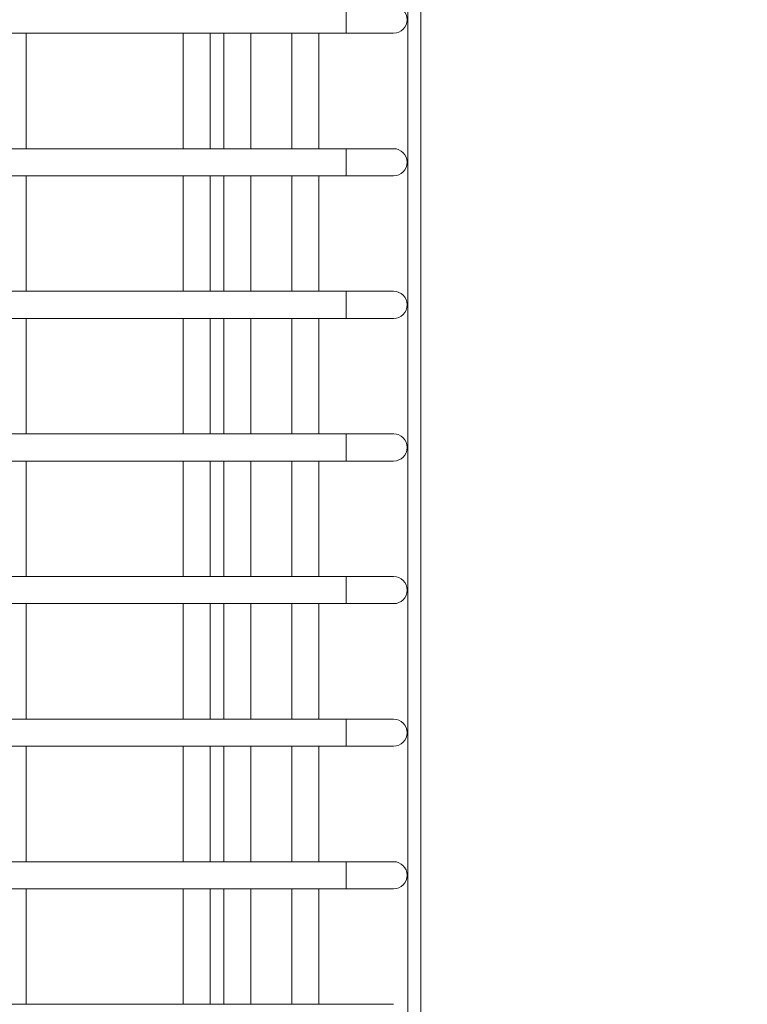
# Model space of a CAD drawing. Units: millimetres. Extents: x 3552 to 15574, y -1230 to 8065.
# Drawn here: x 12663 to 12770, y 1687 to 1832 of the extents above; entities that cross this region are included whole.
import ezdxf

# ---------------------------------------------------------------- set-up
doc = ezdxf.new("R2010")
doc.units = ezdxf.units.MM
doc.header["$LTSCALE"] = 20
for name, color, linetype, lineweight in [('AM_5', 3, 'Continuous', 25), ('Spigoli tangenti visibili(MAC_ISO)', 7, 'Continuous', 18), ('Spigoli visibili(MAC_ISO)', 7, 'Continuous', 35)]:
    doc.layers.add(name, color=color, linetype=linetype, lineweight=lineweight)
doc.styles.add('MAC_ISOTesto caratteri grandi', font='sanss___.ttf')
doc.dimstyles.new('CASTELMAC-MAC_ISOTesto caratteri grandi$0', dxfattribs={"dimscale": 10, "dimtxt": 6, "dimasz": 5, "dimexe": 1, "dimexo": 1, "dimgap": 0.75, "dimtad": 1, "dimdec": 0, "dimrnd": 1e-08, "dimdsep": 46, "dimtxsty": 'MAC_ISOTesto caratteri grandi', "dimcen": 0.09, "dimdle": 10, "dimclrd": 7, "dimclre": 7, "dimclrt": 7, "dimadec": 0, "dimazin": 2, "dimtfac": 0.625, "dimtdec": 0, "dimtmove": 0, "dimatfit": 3, "dimfxl": 1, "dimtolj": 1, "dimlwd": 15, "dimlwe": 15, "dimarcsym": 0})

# ---------------------------------------------------------------- blocks, each defined once
blk = doc.blocks.new('*D105')
at = {"layer": 'AM_5', "color": 7, "lineweight": 15, "transparency": 16777216}
for p, q in [((12567.21, 2006.24), (12983.39, 2006.24)), ((12973.39, 1424.28), (12973.39, 1956.24)), ((12795.21, 1374.28), (12983.39, 1374.28))]:
    blk.add_line(p, q, dxfattribs=at)
at = {"layer": 'AM_5', "color": 7, "transparency": 16777216}
for points in [[(12965.06, 1956.24), (12981.72, 1956.24), (12973.39, 2006.24)], [(12965.06, 1424.28), (12981.72, 1424.28), (12973.39, 1374.28)]]:
    blk.add_solid(points, dxfattribs=at)
at = {"layer": 'AM_5', "color": 7, "lineweight": 15, "transparency": 16777216, "insert": (12940.1, 1690.26), "char_height": 50, "attachment_point": 5, "rotation": 90, "style": 'MAC_ISOTesto caratteri grandi'}
blk.add_mtext('\\A1;632', dxfattribs=at)

msp = doc.modelspace()

# ---------------------------------------------------------------- linework, layer by layer
at = {"layer": 'Spigoli tangenti visibili(MAC_ISO)', "lineweight": 15}
for p, q in [((12719.71, 1506.34), (12719.71, 2096.35)), ((12710.61, 1830.34), (12710.61, 1834.34)), ((12663.51, 1830.34), (12663.51, 1813.34)), ((12710.61, 1809.34), (12710.61, 1813.34)), ((12663.51, 1809.34), (12663.51, 1792.34)), ((12710.61, 1788.34), (12710.61, 1792.34)), ((12663.51, 1788.34), (12663.51, 1771.34)), ((12710.61, 1767.34), (12710.61, 1771.34)), ((12663.51, 1767.34), (12663.51, 1750.34)), ((12710.61, 1746.34), (12710.61, 1750.34)), ((12663.51, 1746.34), (12663.51, 1729.34)), ((12710.61, 1725.34), (12710.61, 1729.34)), ((12663.51, 1725.34), (12663.51, 1708.34)), ((12710.61, 1704.34), (12710.61, 1708.34)), ((12663.51, 1704.34), (12663.51, 1687.34))]:
    msp.add_line(p, q, dxfattribs=at)
at = {"layer": 'Spigoli visibili(MAC_ISO)', "lineweight": 15}
for p, q in [((12721.61, 2098.44), (12721.61, 1508.24)), ((12710.61, 1830.34), (11892.61, 1830.34)), ((12686.61, 1813.34), (12686.61, 1830.34)), ((12690.61, 1813.34), (12690.61, 1830.34)), ((12692.61, 1813.34), (12692.61, 1830.34)), ((12696.61, 1813.34), (12696.61, 1830.34)), ((12702.61, 1813.34), (12702.61, 1830.34)), ((12706.61, 1813.34), (12706.61, 1830.34)), ((12710.61, 1830.34), (12717.61, 1830.34)), ((12710.61, 1813.34), (11892.61, 1813.34)), ((12717.61, 1813.34), (12710.61, 1813.34)), ((12710.61, 1809.34), (11892.61, 1809.34)), ((12686.61, 1792.34), (12686.61, 1809.34)), ((12690.61, 1792.34), (12690.61, 1809.34)), ((12692.61, 1792.34), (12692.61, 1809.34)), ((12696.61, 1792.34), (12696.61, 1809.34)), ((12702.61, 1792.34), (12702.61, 1809.34)), ((12706.61, 1792.34), (12706.61, 1809.34)), ((12710.61, 1809.34), (12717.61, 1809.34)), ((12710.61, 1792.34), (11892.61, 1792.34)), ((12717.61, 1792.34), (12710.61, 1792.34)), ((12710.61, 1788.34), (11892.61, 1788.34)), ((12686.61, 1771.34), (12686.61, 1788.34)), ((12690.61, 1771.34), (12690.61, 1788.34)), ((12692.61, 1771.34), (12692.61, 1788.34)), ((12696.61, 1771.34), (12696.61, 1788.34)), ((12702.61, 1771.34), (12702.61, 1788.34)), ((12706.61, 1771.34), (12706.61, 1788.34)), ((12710.61, 1788.34), (12717.61, 1788.34)), ((12710.61, 1771.34), (11892.61, 1771.34)), ((12717.61, 1771.34), (12710.61, 1771.34)), ((12710.61, 1767.34), (11892.61, 1767.34)), ((12686.61, 1750.34), (12686.61, 1767.34)), ((12690.61, 1750.34), (12690.61, 1767.34)), ((12692.61, 1750.34), (12692.61, 1767.34)), ((12696.61, 1750.34), (12696.61, 1767.34)), ((12702.61, 1750.34), (12702.61, 1767.34)), ((12706.61, 1750.34), (12706.61, 1767.34)), ((12710.61, 1767.34), (12717.61, 1767.34)), ((12710.61, 1750.34), (11892.61, 1750.34)), ((12717.61, 1750.34), (12710.61, 1750.34)), ((12710.61, 1746.34), (11892.61, 1746.34)), ((12686.61, 1729.34), (12686.61, 1746.34)), ((12690.61, 1729.34), (12690.61, 1746.34)), ((12692.61, 1729.34), (12692.61, 1746.34)), ((12696.61, 1729.34), (12696.61, 1746.34)), ((12702.61, 1729.34), (12702.61, 1746.34)), ((12706.61, 1729.34), (12706.61, 1746.34)), ((12710.61, 1746.34), (12717.61, 1746.34)), ((12710.61, 1729.34), (11892.61, 1729.34)), ((12717.61, 1729.34), (12710.61, 1729.34)), ((12710.61, 1725.34), (11892.61, 1725.34)), ((12686.61, 1708.34), (12686.61, 1725.34)), ((12690.61, 1708.34), (12690.61, 1725.34)), ((12692.61, 1708.34), (12692.61, 1725.34)), ((12696.61, 1708.34), (12696.61, 1725.34)), ((12702.61, 1708.34), (12702.61, 1725.34)), ((12706.61, 1708.34), (12706.61, 1725.34)), ((12710.61, 1725.34), (12717.61, 1725.34)), ((12710.61, 1708.34), (11892.61, 1708.34)), ((12717.61, 1708.34), (12710.61, 1708.34)), ((12710.61, 1704.34), (11892.61, 1704.34)), ((12686.61, 1687.34), (12686.61, 1704.34)), ((12690.61, 1687.34), (12690.61, 1704.34)), ((12692.61, 1687.34), (12692.61, 1704.34)), ((12696.61, 1687.34), (12696.61, 1704.34)), ((12702.61, 1687.34), (12702.61, 1704.34)), ((12706.61, 1687.34), (12706.61, 1704.34)), ((12710.61, 1704.34), (12717.61, 1704.34)), ((12710.61, 1687.34), (11892.61, 1687.34)), ((12717.61, 1687.34), (12710.61, 1687.34))]:
    msp.add_line(p, q, dxfattribs=at)
for centre in [(12717.61, 1832.34), (12717.61, 1811.34), (12717.61, 1790.34), (12717.61, 1769.34), (12717.61, 1748.34), (12717.61, 1727.34), (12717.61, 1706.34)]:
    msp.add_arc(centre, 2, 270, 90, dxfattribs=at)

# ---------------------------------------------------------------- dimensions: what is measured, and where the dimension line sits
at = {"layer": 'AM_5', "lineweight": 15}
dim = msp.add_linear_dim(base=(12973.39, 2006.24), p1=(12785.21, 1374.28), p2=(12557.21, 2006.24), angle=90, dimstyle='CASTELMAC-MAC_ISOTesto caratteri grandi$0', override={"dimtxt": 5, "dimcen": 280.022608}, dxfattribs=at)
dim.commit()
dim.dimension.update_dxf_attribs({"geometry": '*D105', "text_midpoint": (12940.1, 1690.26)})

doc.saveas('drawing.dxf')
